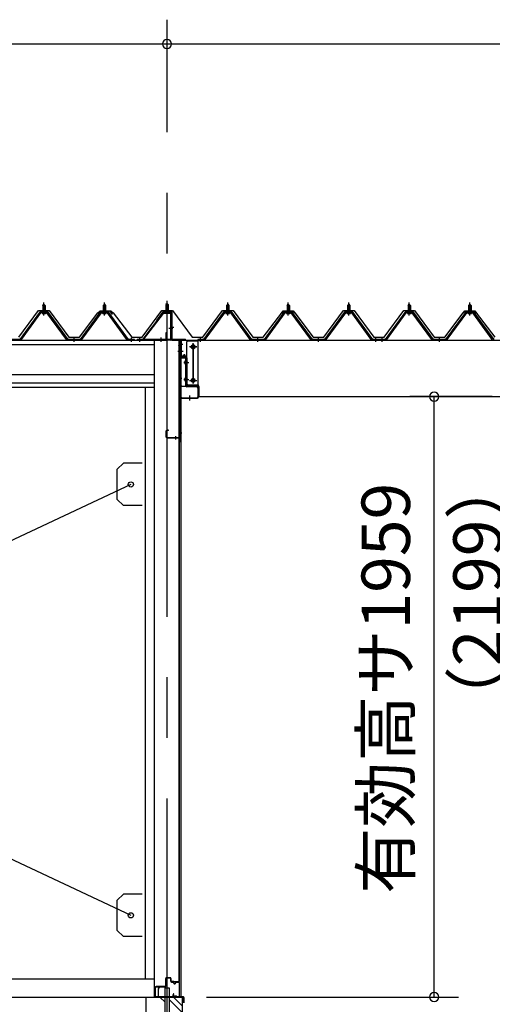
# Model space of a CAD drawing. Extents: x 868 to 32764, y 362 to 22484.
# Drawn here: x 17042 to 18604, y 6474 to 9726 of the extents above; entities that cross this region are included whole.
import ezdxf
from ezdxf.enums import TextEntityAlignment as Align

# ---------------------------------------------------------------- set-up
doc = ezdxf.new("R2010")
doc.units = 0
doc.header["$LTSCALE"] = 80
doc.header["$MEASUREMENT"] = 0
doc.linetypes.add('1PL-M', pattern=[15, 12, -1, 1, -1])
doc.linetypes.add('CENTER2', pattern=[20, 12.5, -2.5, 2.5, -2.5])
doc.layers.get('0').update_dxf_attribs({"linetype": 'CONTINUOUS'})
for name, color, linetype in [('0-5', 7, 'CONTINUOUS'), ('0-ケラバ水切り前左右', 191, 'CONTINUOUS'), ('0-パネル受けフレ-ム88-I', 3, 'CONTINUOUS'), ('0-パネル受けフレ-ムB-N', 1, 'CONTINUOUS'), ('0-ヨドル-フ88', 2, 'CONTINUOUS'), ('0-上枠62前左右', 1, 'CONTINUOUS'), ('0-下枠', 4, 'CONTINUOUS'), ('0-桁取付金具P左右', 1, 'CONTINUOUS'), ('1-桁P28', 4, 'CONTINUOUS'), ('1-梁P取付金具A左右', 1, 'CONTINUOUS'), ('1-梁P後左右', 4, 'CONTINUOUS'), ('2-0', 7, 'CONTINUOUS'), ('SUNPOU', 4, 'CONTINUOUS')]:
    doc.layers.add(name, color=color, linetype=linetype)
doc.styles.get("Standard").update_dxf_attribs({"font": 'txt', "bigfont": 'BIGFONT'})

msp = doc.modelspace()

# ---------------------------------------------------------------- linework, layer by layer
at = {"color": 0, "linetype": 'ByBlock'}
for centre, start, end in [((17528.7, 9646.4), 0, 180), ((17528.7, 9646.4), 0, 180), ((17528.7, 9646.4), 180, 0), ((17528.7, 9646.4), 180, 0), ((18411.5, 8481.4), 90, 270), ((18411.5, 8481.4), 270, 90), ((18411.5, 6498.4), 90, 270), ((18411.5, 6498.4), 270, 90)]:
    msp.add_arc(centre, 15, start, end, dxfattribs=at)
at = {"layer": '0-ケラバ水切り前左右'}
for p, q in [((17516.7, 8760.5), (17516.7, 8761.5)), ((17516.7, 8761.5), (17543.7, 8761.5)), ((17516.7, 8760.5), (17543.7, 8760.5)), ((17544.7, 8672), (17544.7, 8759.5)), ((17545.7, 8672), (17545.7, 8759.5)), ((17546.7, 8671), (17589.2, 8671)), ((17546.7, 8670), (17589.2, 8670)), ((17574.2, 8647.5), (17574.2, 8652.5)), ((17574.2, 8652.5), (17575.2, 8652.5)), ((17575.2, 8647.5), (17575.2, 8668)), ((17576.2, 8647.5), (17576.2, 8668)), ((17577.2, 8669), (17589.2, 8669))]:
    msp.add_line(p, q, dxfattribs=at)
at = {"layer": '0-ケラバ水切り前左右', "color": 6, "linetype": '1PL-M'}
for p, q in [((17531.7, 8755.5), (17531.7, 8766.5)), ((17550.7, 8710), (17539.7, 8710)), ((17570.2, 8654.5), (17581.2, 8654.5))]:
    msp.add_line(p, q, dxfattribs=at)
at = {"layer": '0-ケラバ水切り前左右'}
for centre, radius, start, end in [((17543.7, 8759.5), 2, 0, 90), ((17543.7, 8759.5), 1, 0, 90), ((17546.7, 8672), 2, 180, 270), ((17546.7, 8672), 1, 180, 270), ((17577.2, 8668), 2, 90, 180), ((17577.2, 8668), 1, 90, 180), ((17589.2, 8670), 1, 270, 90), ((17575.2, 8647.5), 1, 180, 0)]:
    msp.add_arc(centre, radius, start, end, dxfattribs=at)
at = {"layer": '0-パネル受けフレ-ム88-I'}
for p, q in [((17117.7, 8782.9), (17121.7, 8786.9)), ((17117.7, 8782.9), (17117.7, 8765.2)), ((17125.7, 8782.9), (17117.7, 8782.9)), ((17118.7, 8782.9), (17118.3, 8783.6)), ((17118.7, 8782.9), (17118.7, 8765.2)), ((17121.7, 8786.9), (17125.7, 8782.9)), ((17124.7, 8782.9), (17125.1, 8783.6)), ((17124.7, 8782.9), (17124.7, 8765.2)), ((17125.7, 8782.9), (17125.7, 8765.2)), ((17317.7, 8782.9), (17321.7, 8786.9)), ((17317.7, 8782.9), (17317.7, 8765.2)), ((17325.7, 8782.9), (17317.7, 8782.9)), ((17318.7, 8782.9), (17318.3, 8783.6)), ((17318.7, 8782.9), (17318.7, 8765.2)), ((17321.7, 8786.9), (17325.7, 8782.9)), ((17324.7, 8782.9), (17325.1, 8783.6)), ((17324.7, 8782.9), (17324.7, 8765.2)), ((17325.7, 8782.9), (17325.7, 8765.2)), ((17725.2, 8782.9), (17729.2, 8786.9)), ((17725.2, 8782.9), (17725.2, 8765.2)), ((17733.2, 8782.9), (17725.2, 8782.9)), ((17726.2, 8782.9), (17725.8, 8783.6)), ((17726.2, 8782.9), (17726.2, 8765.2)), ((17729.2, 8786.9), (17733.2, 8782.9)), ((17732.2, 8782.9), (17732.5, 8783.6)), ((17732.2, 8782.9), (17732.2, 8765.2)), ((17733.2, 8782.9), (17733.2, 8765.2)), ((17925.2, 8782.9), (17929.2, 8786.9)), ((17925.2, 8782.9), (17925.2, 8765.2)), ((17933.2, 8782.9), (17925.2, 8782.9)), ((17926.2, 8782.9), (17925.8, 8783.6)), ((17926.2, 8782.9), (17926.2, 8765.2)), ((17929.2, 8786.9), (17933.2, 8782.9)), ((17932.2, 8782.9), (17932.5, 8783.6)), ((17932.2, 8782.9), (17932.2, 8765.2)), ((17933.2, 8782.9), (17933.2, 8765.2)), ((18125.2, 8782.9), (18129.2, 8786.9)), ((18125.2, 8782.9), (18125.2, 8765.2)), ((18133.2, 8782.9), (18125.2, 8782.9)), ((18126.2, 8782.9), (18125.8, 8783.6)), ((18126.2, 8782.9), (18126.2, 8765.2)), ((18129.2, 8786.9), (18133.2, 8782.9)), ((18132.2, 8782.9), (18132.5, 8783.6)), ((18132.2, 8782.9), (18132.2, 8765.2)), ((18133.2, 8782.9), (18133.2, 8765.2)), ((18325.2, 8782.9), (18329.2, 8786.9)), ((18325.2, 8782.9), (18325.2, 8765.2)), ((18333.2, 8782.9), (18325.2, 8782.9)), ((18326.2, 8782.9), (18325.8, 8783.6)), ((18326.2, 8782.9), (18326.2, 8765.2)), ((18329.2, 8786.9), (18333.2, 8782.9)), ((18332.2, 8782.9), (18332.5, 8783.6)), ((18332.2, 8782.9), (18332.2, 8765.2)), ((18333.2, 8782.9), (18333.2, 8765.2)), ((18525.2, 8782.9), (18529.2, 8786.9)), ((18525.2, 8782.9), (18525.2, 8765.2)), ((18533.2, 8782.9), (18525.2, 8782.9)), ((18526.2, 8782.9), (18525.8, 8783.6)), ((18526.2, 8782.9), (18526.2, 8765.2)), ((18529.2, 8786.9), (18533.2, 8782.9)), ((18532.2, 8782.9), (18532.5, 8783.6)), ((18532.2, 8782.9), (18532.2, 8765.2)), ((18533.2, 8782.9), (18533.2, 8765.2)), ((17107, 8759.3), (17041.7, 8670.2)), ((17108.9, 8757.9), (17043.6, 8668.9)), ((17047.2, 8670), (17111.7, 8757.9)), ((17134.6, 8760.2), (17108.9, 8760.2)), ((17134.6, 8757.9), (17108.9, 8757.9)), ((17115.8, 8760.2), (17115.8, 8761.2)), ((17115.8, 8761.2), (17127.6, 8761.2)), ((17116.7, 8755.9), (17126.7, 8755.9)), ((17117.5, 8765.2), (17117.5, 8761.2)), ((17117.5, 8765.2), (17126, 8765.2)), ((17126, 8765.2), (17126, 8761.2)), ((17127.6, 8761.2), (17127.6, 8760.2)), ((17196.2, 8670), (17131.7, 8757.9)), ((17199.9, 8668.9), (17134.6, 8757.9)), ((17201.7, 8670.2), (17136.4, 8759.3)), ((17307, 8759.3), (17241.7, 8670.2)), ((17308.9, 8757.9), (17243.6, 8668.9)), ((17247.2, 8670), (17311.7, 8757.9)), ((17334.6, 8760.2), (17308.9, 8760.2)), ((17334.6, 8757.9), (17308.9, 8757.9)), ((17315.8, 8760.2), (17315.8, 8761.2)), ((17315.8, 8761.2), (17327.6, 8761.2)), ((17316.7, 8755.9), (17326.7, 8755.9)), ((17317.5, 8765.2), (17317.5, 8761.2)), ((17317.5, 8765.2), (17326, 8765.2)), ((17326, 8765.2), (17326, 8761.2)), ((17327.6, 8761.2), (17327.6, 8760.2)), ((17396.2, 8670), (17331.7, 8757.9)), ((17399.9, 8668.9), (17334.6, 8757.9)), ((17401.7, 8670.2), (17336.4, 8759.3)), ((17714.5, 8759.3), (17649.2, 8670.2)), ((17716.3, 8757.9), (17651, 8668.9)), ((17654.7, 8670), (17719.2, 8757.9)), ((17742, 8760.2), (17716.3, 8760.2)), ((17742, 8757.9), (17716.3, 8757.9)), ((17723.3, 8760.2), (17723.3, 8761.2)), ((17723.3, 8761.2), (17735.1, 8761.2)), ((17724.2, 8755.9), (17734.2, 8755.9)), ((17724.9, 8765.2), (17724.9, 8761.2)), ((17724.9, 8765.2), (17733.4, 8765.2)), ((17733.4, 8765.2), (17733.4, 8761.2)), ((17735.1, 8761.2), (17735.1, 8760.2)), ((17803.6, 8670), (17739.2, 8757.9)), ((17807.3, 8668.9), (17742, 8757.9)), ((17809.2, 8670.2), (17743.8, 8759.3)), ((17914.5, 8759.3), (17849.2, 8670.2)), ((17916.3, 8757.9), (17851, 8668.9)), ((17854.7, 8670), (17919.2, 8757.9)), ((17942, 8760.2), (17916.3, 8760.2)), ((17942, 8757.9), (17916.3, 8757.9)), ((17923.3, 8760.2), (17923.3, 8761.2)), ((17923.3, 8761.2), (17935.1, 8761.2)), ((17924.2, 8755.9), (17934.2, 8755.9)), ((17924.9, 8765.2), (17924.9, 8761.2)), ((17924.9, 8765.2), (17933.4, 8765.2)), ((17933.4, 8765.2), (17933.4, 8761.2)), ((17935.1, 8761.2), (17935.1, 8760.2)), ((18003.6, 8670), (17939.2, 8757.9)), ((18007.3, 8668.9), (17942, 8757.9)), ((18009.2, 8670.2), (17943.8, 8759.3)), ((18114.5, 8759.3), (18049.2, 8670.2)), ((18116.3, 8757.9), (18051, 8668.9)), ((18054.7, 8670), (18119.2, 8757.9)), ((18142, 8760.2), (18116.3, 8760.2)), ((18142, 8757.9), (18116.3, 8757.9)), ((18123.3, 8760.2), (18123.3, 8761.2)), ((18123.3, 8761.2), (18135.1, 8761.2)), ((18124.2, 8755.9), (18134.2, 8755.9)), ((18124.9, 8765.2), (18124.9, 8761.2)), ((18124.9, 8765.2), (18133.4, 8765.2)), ((18133.4, 8765.2), (18133.4, 8761.2)), ((18135.1, 8761.2), (18135.1, 8760.2)), ((18203.6, 8670), (18139.2, 8757.9)), ((18207.3, 8668.9), (18142, 8757.9)), ((18209.2, 8670.2), (18143.8, 8759.3)), ((18314.5, 8759.3), (18249.2, 8670.2)), ((18316.3, 8757.9), (18251, 8668.9)), ((18254.7, 8670), (18319.2, 8757.9)), ((18342, 8760.2), (18316.3, 8760.2)), ((18342, 8757.9), (18316.3, 8757.9)), ((18323.3, 8760.2), (18323.3, 8761.2)), ((18323.3, 8761.2), (18335.1, 8761.2)), ((18324.2, 8755.9), (18334.2, 8755.9)), ((18324.9, 8765.2), (18324.9, 8761.2)), ((18324.9, 8765.2), (18333.4, 8765.2)), ((18333.4, 8765.2), (18333.4, 8761.2)), ((18335.1, 8761.2), (18335.1, 8760.2)), ((18403.6, 8670), (18339.2, 8757.9)), ((18407.3, 8668.9), (18342, 8757.9)), ((18409.2, 8670.2), (18343.8, 8759.3)), ((18514.5, 8759.3), (18449.2, 8670.2)), ((18516.3, 8757.9), (18451, 8668.9)), ((18454.7, 8670), (18519.2, 8757.9)), ((18542, 8760.2), (18516.3, 8760.2)), ((18542, 8757.9), (18516.3, 8757.9)), ((18523.3, 8760.2), (18523.3, 8761.2)), ((18523.3, 8761.2), (18535.1, 8761.2)), ((18524.2, 8755.9), (18534.2, 8755.9)), ((18524.9, 8765.2), (18524.9, 8761.2)), ((18524.9, 8765.2), (18533.4, 8765.2)), ((18533.4, 8765.2), (18533.4, 8761.2)), ((18535.1, 8761.2), (18535.1, 8760.2)), ((18603.6, 8670), (18539.2, 8757.9)), ((18607.3, 8668.9), (18542, 8757.9)), ((18609.2, 8670.2), (18543.8, 8759.3)), ((17041.7, 8670.2), (17001.7, 8670.2)), ((17041.7, 8667.9), (17001.7, 8667.9)), ((17041.7, 8667.9), (17043.2, 8667.9)), ((17201.7, 8667.9), (17200.2, 8667.9)), ((17241.7, 8670.2), (17201.7, 8670.2)), ((17241.7, 8667.9), (17201.7, 8667.9)), ((17217.7, 8667.9), (17217.7, 8670.2)), ((17225.7, 8667.9), (17225.7, 8670.2)), ((17241.7, 8667.9), (17243.2, 8667.9)), ((17401.7, 8667.9), (17400.2, 8667.9)), ((17420.7, 8670.2), (17401.7, 8670.2)), ((17420.7, 8667.9), (17401.7, 8667.9)), ((17407.7, 8667.9), (17407.7, 8670.2)), ((17415.7, 8667.9), (17415.7, 8670.2)), ((17420.7, 8667.9), (17420.7, 8670.2)), ((17649.2, 8670.2), (17630.2, 8670.2)), ((17630.2, 8670.2), (17630.2, 8667.9)), ((17630.2, 8667.9), (17649.2, 8667.9)), ((17635.2, 8667.9), (17635.2, 8670.2)), ((17643.2, 8667.9), (17643.2, 8670.2)), ((17649.2, 8667.9), (17650.6, 8667.9)), ((17809.2, 8667.9), (17807.7, 8667.9)), ((17849.2, 8670.2), (17809.2, 8670.2)), ((17849.2, 8667.9), (17809.2, 8667.9)), ((17825.2, 8667.9), (17825.2, 8670.2)), ((17833.2, 8667.9), (17833.2, 8670.2)), ((17849.2, 8667.9), (17850.6, 8667.9)), ((18009.2, 8667.9), (18007.7, 8667.9)), ((18049.2, 8670.2), (18009.2, 8670.2)), ((18049.2, 8667.9), (18009.2, 8667.9)), ((18025.2, 8667.9), (18025.2, 8670.2)), ((18033.2, 8667.9), (18033.2, 8670.2)), ((18049.2, 8667.9), (18050.6, 8667.9)), ((18209.2, 8667.9), (18207.7, 8667.9)), ((18228.2, 8670.2), (18209.2, 8670.2)), ((18228.2, 8667.9), (18209.2, 8667.9)), ((18215.2, 8667.9), (18215.2, 8670.2)), ((18223.2, 8667.9), (18223.2, 8670.2)), ((18228.2, 8667.9), (18228.2, 8670.2)), ((18249.2, 8670.2), (18230.2, 8670.2)), ((18230.2, 8670.2), (18230.2, 8667.9)), ((18230.2, 8667.9), (18249.2, 8667.9)), ((18235.2, 8667.9), (18235.2, 8670.2)), ((18243.2, 8667.9), (18243.2, 8670.2)), ((18249.2, 8667.9), (18250.6, 8667.9)), ((18409.2, 8667.9), (18407.7, 8667.9)), ((18449.2, 8670.2), (18409.2, 8670.2)), ((18449.2, 8667.9), (18409.2, 8667.9)), ((18425.2, 8667.9), (18425.2, 8670.2)), ((18433.2, 8667.9), (18433.2, 8670.2)), ((18449.2, 8667.9), (18450.6, 8667.9))]:
    msp.add_line(p, q, dxfattribs=at)
at = {"layer": '0-パネル受けフレ-ム88-I', "color": 6, "linetype": '1PL-M'}
for p, q in [((17121.7, 8749.6), (17121.7, 8792.9)), ((17321.7, 8749.6), (17321.7, 8792.9)), ((17729.2, 8749.6), (17729.2, 8792.9)), ((17929.2, 8749.6), (17929.2, 8792.9)), ((18129.2, 8749.6), (18129.2, 8792.9)), ((18329.2, 8749.6), (18329.2, 8792.9)), ((18529.2, 8749.6), (18529.2, 8792.9)), ((17221.7, 8661.9), (17221.7, 8676.2)), ((17411.7, 8661.9), (17411.7, 8676.2)), ((17639.2, 8661.9), (17639.2, 8676.2)), ((17829.2, 8661.9), (17829.2, 8676.2)), ((18029.2, 8661.9), (18029.2, 8676.2)), ((18219.2, 8661.9), (18219.2, 8676.2)), ((18239.2, 8661.9), (18239.2, 8676.2)), ((18429.2, 8661.9), (18429.2, 8676.2))]:
    msp.add_line(p, q, dxfattribs=at)
at = {"layer": '0-パネル受けフレ-ム88-I'}
for centre, radius, start, end in [((17108.9, 8757.9), 2.3, 90, 143.1301), ((17116.7, 8756.9), 1, 90, 270), ((17126.7, 8756.9), 1, 270, 90), ((17134.6, 8757.9), 2.3, 36.8699, 90), ((17308.9, 8757.9), 2.3, 90, 143.1301), ((17316.7, 8756.9), 1, 90, 270), ((17326.7, 8756.9), 1, 270, 90), ((17334.6, 8757.9), 2.3, 36.8699, 90), ((17716.3, 8757.9), 2.3, 90, 143.1301), ((17724.2, 8756.9), 1, 90, 270), ((17734.2, 8756.9), 1, 270, 90), ((17742, 8757.9), 2.3, 36.8699, 90), ((17916.3, 8757.9), 2.3, 90, 143.1301), ((17924.2, 8756.9), 1, 90, 270), ((17934.2, 8756.9), 1, 270, 90), ((17942, 8757.9), 2.3, 36.8699, 90), ((18116.3, 8757.9), 2.3, 90, 143.1301), ((18124.2, 8756.9), 1, 90, 270), ((18134.2, 8756.9), 1, 270, 90), ((18142, 8757.9), 2.3, 36.8699, 90), ((18316.3, 8757.9), 2.3, 90, 143.1301), ((18324.2, 8756.9), 1, 90, 270), ((18334.2, 8756.9), 1, 270, 90), ((18342, 8757.9), 2.3, 36.8699, 90), ((18516.3, 8757.9), 2.3, 90, 143.1301), ((18524.2, 8756.9), 1, 90, 270), ((18534.2, 8756.9), 1, 270, 90), ((18542, 8757.9), 2.3, 36.8699, 90), ((17041.7, 8670.2), 2.3, 270, 323.7526), ((17043.2, 8672.9), 5, 270, 323.7526), ((17200.2, 8672.9), 5, 216.2474, 270), ((17201.7, 8670.2), 2.3, 216.2474, 270), ((17241.7, 8670.2), 2.3, 270, 323.7526), ((17243.2, 8672.9), 5, 270, 323.7526), ((17400.2, 8672.9), 5, 216.2474, 270), ((17401.7, 8670.2), 2.3, 216.2474, 270), ((17649.2, 8670.2), 2.3, 270, 323.7526), ((17650.6, 8672.9), 5, 270, 323.7526), ((17807.7, 8672.9), 5, 216.2474, 270), ((17809.2, 8670.2), 2.3, 216.2474, 270), ((17849.2, 8670.2), 2.3, 270, 323.7526), ((17850.6, 8672.9), 5, 270, 323.7526), ((18007.7, 8672.9), 5, 216.2474, 270), ((18009.2, 8670.2), 2.3, 216.2474, 270), ((18049.2, 8670.2), 2.3, 270, 323.7526), ((18050.6, 8672.9), 5, 270, 323.7526), ((18207.7, 8672.9), 5, 216.2474, 270), ((18209.2, 8670.2), 2.3, 216.2474, 270), ((18249.2, 8670.2), 2.3, 270, 323.7526), ((18250.6, 8672.9), 5, 270, 323.7526), ((18407.7, 8672.9), 5, 216.2474, 270), ((18409.2, 8670.2), 2.3, 216.2474, 270), ((18449.2, 8670.2), 2.3, 270, 323.7526), ((18450.6, 8672.9), 5, 270, 323.7526)]:
    msp.add_arc(centre, radius, start, end, dxfattribs=at)
at = {"layer": '0-パネル受けフレ-ムB-N'}
for p, q in [((17528.7, 8789.4), (17524.7, 8785.4)), ((17528.7, 8789.4), (17524.7, 8785.4)), ((17524.7, 8785.4), (17532.7, 8785.4)), ((17524.7, 8785.4), (17524.7, 8759.4)), ((17524.7, 8785.4), (17532.7, 8785.4)), ((17524.7, 8785.4), (17524.7, 8759.4)), ((17532.7, 8785.4), (17528.7, 8789.4)), ((17532.7, 8785.4), (17528.7, 8789.4)), ((17532.7, 8785.4), (17532.7, 8759.4)), ((17532.7, 8785.4), (17532.7, 8759.4)), ((17513.5, 8757.4), (17448.2, 8671.6)), ((17513.5, 8757.4), (17448.2, 8671.6)), ((17515.3, 8756), (17450, 8670.2)), ((17515.3, 8756), (17450, 8670.2)), ((17517.1, 8759.4), (17538.5, 8759.4)), ((17517.1, 8759.4), (17538.5, 8759.4)), ((17517.1, 8757.1), (17538.5, 8757.1)), ((17517.1, 8757.1), (17538.5, 8757.1)), ((17523.7, 8756.1), (17522.7, 8757.1)), ((17523.7, 8756.1), (17522.7, 8757.1)), ((17533.7, 8756.1), (17523.7, 8756.1)), ((17533.7, 8756.1), (17523.7, 8756.1)), ((17533.7, 8756.1), (17534.7, 8757.1)), ((17533.7, 8756.1), (17534.7, 8757.1)), ((17540.4, 8755.2), (17540.4, 8672.1)), ((17540.4, 8755.2), (17540.4, 8672.1)), ((17542.7, 8755.2), (17542.7, 8672.1)), ((17542.7, 8755.2), (17542.7, 8672.1)), ((17430.7, 8670.2), (17430.7, 8667.9)), ((17538.5, 8670.2), (17430.7, 8670.2)), ((17430.7, 8670.2), (17430.7, 8667.9)), ((17538.5, 8670.2), (17430.7, 8670.2)), ((17538.5, 8667.9), (17430.7, 8667.9)), ((17538.5, 8667.9), (17430.7, 8667.9)), ((17450, 8670.2), (17448.2, 8671.6)), ((17450, 8670.2), (17448.2, 8671.6))]:
    msp.add_line(p, q, dxfattribs=at)
at = {"layer": '0-パネル受けフレ-ムB-N', "color": 6}
for p, q in [((17525.7, 8785.4), (17525.7, 8759.4)), ((17525.7, 8785.4), (17525.7, 8759.4)), ((17531.7, 8785.4), (17531.7, 8759.4)), ((17531.7, 8785.4), (17531.7, 8759.4))]:
    msp.add_line(p, q, dxfattribs=at)
at = {"layer": '0-パネル受けフレ-ムB-N', "color": 6, "linetype": '1PL-M'}
for p, q in [((17528.7, 8747.3), (17528.7, 8798)), ((17528.7, 8747.3), (17528.7, 8798)), ((17534.1, 8707.9), (17548.1, 8707.9)), ((17534.1, 8707.9), (17548.1, 8707.9)), ((17438.7, 8662.5), (17438.7, 8676.5)), ((17438.7, 8662.5), (17438.7, 8676.5)), ((17508.7, 8662.5), (17508.7, 8676.5)), ((17508.7, 8662.5), (17508.7, 8676.5))]:
    msp.add_line(p, q, dxfattribs=at)
at = {"layer": '0-パネル受けフレ-ムB-N'}
for centre, radius, start, end in [((17517.1, 8755.2), 4.2, 90, 148.7453), ((17517.1, 8755.2), 4.2, 90, 148.7453), ((17517.1, 8755.2), 1.9, 90, 148.7453), ((17517.1, 8755.2), 1.9, 90, 148.7453), ((17538.5, 8755.2), 4.2, 0, 90), ((17538.5, 8755.2), 4.2, 0, 90), ((17538.5, 8755.2), 1.9, 0, 90), ((17538.5, 8755.2), 1.9, 0, 90), ((17538.5, 8672.1), 1.9, 270, 0), ((17538.5, 8672.1), 4.2, 270, 0), ((17538.5, 8672.1), 1.9, 270, 0), ((17538.5, 8672.1), 4.2, 270, 0)]:
    msp.add_arc(centre, radius, start, end, dxfattribs=at)
at = {"layer": '0-パネル受けフレ-ムB-N', "color": 0, "linetype": 'ByBlock'}
for p in [(17515.3, 8756), (17515.3, 8756), (17430.7, 8670.2), (17430.7, 8670.2), (17450, 8670.2), (17450, 8670.2), (17538.5, 8670.2), (17538.5, 8670.2)]:
    msp.add_point(p, dxfattribs=at)
at = {"layer": '0-ヨドル-フ88', "linetype": 'Continuous'}
for p, q in [((17039, 8678.2), (17104.2, 8765.7)), ((17104.2, 8765.7), (17139.2, 8765.7)), ((17139.2, 8765.7), (17204.5, 8678.2)), ((17239, 8678.2), (17300.2, 8758.4)), ((17300.2, 8758.4), (17308, 8764.7)), ((17303.4, 8752.7), (17312.4, 8764.7)), ((17308, 8764.7), (17338.5, 8764.7)), ((17312.4, 8764.7), (17342.9, 8764.7)), ((17338.5, 8764.7), (17347.5, 8752.7)), ((17342.9, 8764.7), (17350.7, 8758.4)), ((17350.7, 8758.4), (17411.9, 8678.2)), ((17446.4, 8678.2), (17511.7, 8765.7)), ((17511.7, 8765.7), (17546.7, 8765.7)), ((17546.7, 8765.7), (17611.9, 8678.2)), ((17646.4, 8678.2), (17711.7, 8765.7)), ((17711.7, 8765.7), (17746.7, 8765.7)), ((17746.7, 8765.7), (17811.9, 8678.2)), ((17846.4, 8678.2), (17907.6, 8758.4)), ((17903.4, 8752.7), (17912.4, 8764.7)), ((17907.6, 8758.4), (17915.4, 8764.7)), ((17912.4, 8764.7), (17942.9, 8764.7)), ((17915.4, 8764.7), (17945.9, 8764.7)), ((17942.9, 8764.7), (17950.7, 8758.4)), ((17945.9, 8764.7), (17954.9, 8752.7)), ((17950.7, 8758.4), (18011.9, 8678.2)), ((18046.4, 8678.2), (18111.7, 8765.7)), ((18111.7, 8765.7), (18146.7, 8765.7)), ((18146.7, 8765.7), (18211.9, 8678.2)), ((18246.4, 8678.2), (18311.7, 8765.7)), ((18311.7, 8765.7), (18346.7, 8765.7)), ((18346.7, 8765.7), (18411.9, 8678.2)), ((18446.4, 8678.2), (18507.6, 8758.4)), ((18503.4, 8752.7), (18512.4, 8764.7)), ((18507.6, 8758.4), (18515.4, 8764.7)), ((18512.4, 8764.7), (18542.9, 8764.7)), ((18515.4, 8764.7), (18545.9, 8764.7)), ((18542.9, 8764.7), (18550.7, 8758.4)), ((18545.9, 8764.7), (18554.9, 8752.7)), ((18550.7, 8758.4), (18611.9, 8678.2)), ((17204.5, 8678.2), (17239, 8678.2)), ((17411.9, 8678.2), (17446.4, 8678.2)), ((17611.9, 8678.2), (17646.4, 8678.2)), ((17811.9, 8678.2), (17846.4, 8678.2)), ((18011.9, 8678.2), (18046.4, 8678.2)), ((18211.9, 8678.2), (18246.4, 8678.2)), ((18411.9, 8678.2), (18446.4, 8678.2))]:
    msp.add_line(p, q, dxfattribs=at)
at = {"layer": '0-上枠62前左右'}
for p, q in [((17526.3, 8693), (17527.3, 8693)), ((17526.3, 8671), (17526.3, 8693)), ((17527.3, 8671), (17527.3, 8693)), ((17528.3, 8670), (17570.3, 8670)), ((17528.3, 8669), (17570.3, 8669)), ((17569.1, 8654.6), (17567.8, 8650.8)), ((17568.2, 8647.2), (17567.8, 8650.8)), ((17567.8, 8650.8), (17568.8, 8650.5)), ((17570.1, 8654.2), (17568.8, 8650.5)), ((17568.8, 8650.5), (17569.1, 8646.9)), ((17569.1, 8660.4), (17569.1, 8654.6)), ((17569.1, 8657.9), (17570.1, 8657.9)), ((17570.1, 8660.4), (17570.1, 8649.9)), ((17570.8, 8661.9), (17570.6, 8661.9)), ((17570.8, 8660.9), (17570.6, 8660.9)), ((17571.3, 8668), (17571.3, 8334.4)), ((17572.3, 8668), (17572.3, 8334.4)), ((17568.2, 8647.2), (17569.1, 8646.9)), ((17570.1, 8649.9), (17569.1, 8646.9)), ((17526.3, 8347.4), (17526.3, 8368.4)), ((17527.3, 8347.4), (17527.3, 8368.4)), ((17533.3, 8370.4), (17528.3, 8370.4)), ((17533.3, 8369.4), (17528.3, 8369.4)), ((17533.3, 8369.4), (17533.3, 8370.4)), ((17528.3, 8346.4), (17569.3, 8346.4)), ((17528.3, 8345.4), (17569.3, 8345.4)), ((17543.3, 8346.4), (17543.3, 8345.4)), ((17570.3, 8344.4), (17570.3, 8334.4))]:
    msp.add_line(p, q, dxfattribs=at)
at = {"layer": '0-上枠62前左右', "color": 6, "linetype": '1PL-M'}
for p, q in [((17577.3, 8630.9), (17566.3, 8630.9)), ((17577.3, 8540.9), (17566.3, 8540.9)), ((17577.3, 8360.4), (17566.3, 8360.4)), ((17557.3, 8340.4), (17557.3, 8351.4))]:
    msp.add_line(p, q, dxfattribs=at)
at = {"layer": '0-上枠62前左右'}
for centre, radius, start, end in [((17528.3, 8671), 2, 180, 270), ((17528.3, 8671), 1, 180, 270), ((17570.6, 8660.4), 1.5, 90, 180), ((17570.6, 8660.4), 0.5, 90, 180), ((17570.3, 8668), 2, 0, 90), ((17570.3, 8668), 1, 0, 90), ((17570.8, 8662.4), 0.5, 270, 0), ((17570.8, 8662.4), 1.5, 270, 289.4712), ((17570.8, 8662.4), 1.5, 289.4712, 0), ((17528.3, 8368.4), 2, 90, 180), ((17528.3, 8368.4), 1, 90, 180), ((17528.3, 8347.4), 2, 180, 270), ((17528.3, 8347.4), 1, 180, 270), ((17569.3, 8344.4), 2, 0, 90), ((17569.3, 8344.4), 1, 0, 90), ((17571.3, 8334.4), 1, 180, 0)]:
    msp.add_arc(centre, radius, start, end, dxfattribs=at)
at = {"layer": '0-下枠'}
for p, q in [((17524.2, 6559.4), (17524.2, 6535.4)), ((17525.2, 6535.4), (17525.2, 6559.4)), ((17538.7, 6562.4), (17527.2, 6562.4)), ((17527.2, 6561.4), (17538.7, 6561.4)), ((17540.7, 6559.4), (17540.7, 6550.4)), ((17541.7, 6550.4), (17541.7, 6559.4)), ((17547.7, 6548.4), (17543.7, 6548.4)), ((17543.7, 6547.4), (17547.7, 6547.4)), ((17554.7, 6543.4), (17552.7, 6543.4)), ((17552.7, 6542.4), (17554.7, 6542.4)), ((17566.7, 6548.4), (17559.7, 6548.4)), ((17559.7, 6547.4), (17566.7, 6547.4)), ((17568.7, 6545.4), (17568.7, 6501.4)), ((17569.7, 6501.4), (17569.7, 6545.4)), ((17489.7, 6530.2), (17489.7, 6501.4)), ((17490.7, 6501.4), (17490.7, 6530.2)), ((17492.7, 6532.4), (17522.2, 6532.4)), ((17522.2, 6533.4), (17492.9, 6533.4)), ((17550.4, 6508.8), (17548.1, 6504.9)), ((17549, 6504.4), (17551.2, 6508.3)), ((17499.2, 6499.4), (17492.7, 6499.4)), ((17492.7, 6498.4), (17499.2, 6498.4)), ((17559.1, 6501.4), (17550.7, 6501.4)), ((17550.7, 6500.4), (17559.1, 6500.4)), ((17560, 6499.9), (17560.2, 6499.5)), ((17561.1, 6500), (17560.9, 6500.3)), ((17566.7, 6499.4), (17562, 6499.4)), ((17562, 6498.4), (17566.7, 6498.4))]:
    msp.add_line(p, q, dxfattribs=at)
for centre, radius, start, end in [((17527.2, 6559.4), 3, 90, 180), ((17527.2, 6559.4), 2, 90, 180), ((17538.7, 6559.4), 3, 0, 90), ((17538.7, 6559.4), 2, 0, 90), ((17543.7, 6550.4), 3, 180, 270), ((17543.7, 6550.4), 2, 180, 270), ((17547.7, 6545.4), 3, 0, 90), ((17547.7, 6545.4), 2, 0, 90), ((17552.7, 6545.4), 3, 180, 270), ((17552.7, 6545.4), 2, 180, 270), ((17554.7, 6545.4), 3, 270, 0), ((17554.7, 6545.4), 2, 270, 0), ((17559.7, 6545.4), 3, 90, 180), ((17559.7, 6545.4), 2, 90, 180), ((17566.7, 6545.4), 3, 0, 90), ((17566.7, 6545.4), 2, 0, 90), ((17492.9, 6530.2), 3.2, 90, 180), ((17492.9, 6530.2), 2.2, 95.7392, 180), ((17522.2, 6535.4), 3, 270, 0), ((17522.2, 6535.4), 2, 270, 0), ((17550.7, 6503.4), 3, 150, 270), ((17550.7, 6503.4), 2, 150, 270), ((17550.8, 6508.6), 0.5, 330, 150), ((17492.7, 6501.4), 3, 180, 270), ((17492.7, 6501.4), 2, 180, 270), ((17499.2, 6498.9), 0.5, 270, 90), ((17559.1, 6499.4), 2, 26.5651, 90), ((17559.1, 6499.4), 1, 26.5651, 90), ((17562, 6500.4), 2, 206.5651, 270), ((17562, 6500.4), 1, 206.5651, 270), ((17566.7, 6501.4), 2, 270, 0), ((17566.7, 6501.4), 3, 270, 0)]:
    msp.add_arc(centre, radius, start, end, dxfattribs=at)
at = {"layer": '0-桁取付金具P左右'}
for p, q in [((17592.9, 8660.4), (17592.9, 8520.4)), ((17597.9, 8665.4), (17630.4, 8665.4)), ((17599.4, 8665.4), (17630.4, 8665.4)), ((17630.4, 8665.4), (17630.4, 8515.4)), ((17595.2, 8518.7), (17595.2, 8516.2)), ((17597.9, 8517.9), (17630.4, 8517.9)), ((17597.9, 8515.4), (17630.4, 8515.4)), ((17628.1, 8517.9), (17628.1, 8515.4))]:
    msp.add_line(p, q, dxfattribs=at)
at = {"layer": '0-桁取付金具P左右', "color": 6, "linetype": '1PL-M'}
for p, q in [((17615.4, 8524.3), (17615.4, 8657.7)), ((17604.8, 8645.9), (17626.5, 8645.9)), ((17587.9, 8593.9), (17600.2, 8593.9)), ((17587.9, 8537.9), (17600.2, 8537.9)), ((17604.8, 8534.9), (17626.5, 8534.9))]:
    msp.add_line(p, q, dxfattribs=at)
at = {"layer": '0-桁取付金具P左右'}
for centre, radius in [((17615.4, 8645.9), 4.5), ((17615.4, 8645.9), 4), ((17615.4, 8534.9), 4.5), ((17615.4, 8534.9), 4)]:
    msp.add_circle(centre, radius, dxfattribs=at)
for centre, start, end in [((17597.9, 8660.4), 90, 180), ((17597.9, 8522.9), 180, 270), ((17597.9, 8520.4), 180, 270)]:
    msp.add_arc(centre, 5, start, end, dxfattribs=at)
at = {"layer": '1-桁P28'}
for p, q in [((17575.8, 8667.9), (17575.8, 8619.9)), ((17575.8, 8667.9), (20282.8, 8667.9)), ((17612.8, 8650.9), (17616.8, 8650.9)), ((17616.8, 8640.9), (17612.8, 8640.9)), ((17580.8, 8614.9), (17588.8, 8614.9)), ((17593.8, 8609.9), (17593.8, 8524.9)), ((17612.8, 8539.9), (17616.8, 8539.9)), ((17616.8, 8529.9), (17612.8, 8529.9)), ((17598.8, 8519.9), (17628.8, 8519.9)), ((17633.8, 8514.9), (17633.8, 8481.4)), ((17633.8, 8481.4), (20224.8, 8481.4))]:
    msp.add_line(p, q, dxfattribs=at)
at = {"layer": '1-桁P28', "color": 6, "linetype": '1PL-M'}
for p, q in [((17614.8, 8655.9), (17614.8, 8524.9)), ((17626.8, 8645.9), (17602.8, 8645.9)), ((17602.8, 8534.9), (17626.8, 8534.9))]:
    msp.add_line(p, q, dxfattribs=at)
at = {"layer": '1-桁P28'}
for centre, start, end in [((17612.8, 8645.9), 90, 270), ((17616.8, 8645.9), 270, 90), ((17580.8, 8619.9), 180, 270), ((17588.8, 8609.9), 0, 90), ((17598.8, 8524.9), 180, 270), ((17612.8, 8534.9), 90, 270), ((17616.8, 8534.9), 270, 90), ((17628.8, 8514.9), 0, 90)]:
    msp.add_arc(centre, 5, start, end, dxfattribs=at)
at = {"layer": '1-梁P取付金具A左右'}
for p, q in [((17572.3, 8609.9), (17572.3, 8515.9)), ((17572.3, 8609.9), (17591.3, 8609.9)), ((17574.3, 8609.9), (17574.3, 8520.9)), ((17583.3, 8617.4), (17583.3, 8609.9)), ((17588.3, 8609.9), (17588.3, 8617.4)), ((17591.3, 8609.9), (17591.3, 8515.9)), ((17572.3, 8515.9), (17591.3, 8515.9))]:
    msp.add_line(p, q, dxfattribs=at)
at = {"layer": '1-梁P取付金具A左右', "color": 6, "linetype": '1PL-M'}
for p, q in [((17584.2, 8593.9), (17595.2, 8593.9)), ((17584.2, 8537.9), (17595.2, 8537.9))]:
    msp.add_line(p, q, dxfattribs=at)
at = {"layer": '1-梁P取付金具A左右'}
for centre, radius, start, end in [((17585.8, 8617.4), 2.5, 0, 180), ((17579.3, 8520.9), 5, 180, 270)]:
    msp.add_arc(centre, radius, start, end, dxfattribs=at)
at = {"layer": '1-梁P後左右'}
for p, q in [((17494.8, 8733.1), (17514.6, 8760.3)), ((17496.1, 8732.2), (17515.9, 8759.4)), ((17542.3, 8761.4), (17516.7, 8761.4)), ((17542.3, 8759.8), (17516.7, 8759.8)), ((17543.3, 8669.9), (17543.3, 8758.8)), ((17544.9, 8669.9), (17544.9, 8758.8)), ((17496.1, 8732.2), (17494.8, 8733.1)), ((17571.3, 8668.9), (17545.9, 8668.9)), ((17571.3, 8667.3), (17545.9, 8667.3)), ((17572.3, 8612.9), (17572.3, 8666.3)), ((17573.9, 8612.9), (17573.9, 8666.3)), ((17590.3, 8611.9), (17574.9, 8611.9)), ((17590.3, 8610.3), (17574.9, 8610.3)), ((17578.4, 8611.9), (17578.4, 8610.3)), ((17588.4, 8611.9), (17588.4, 8610.3)), ((17588.7, 8599.5), (17590.3, 8599.5)), ((17588.7, 8588.3), (17588.7, 8599.5)), ((17590.3, 8588.3), (17588.7, 8588.3)), ((17591.3, 8516.9), (17591.3, 8609.3)), ((17592.9, 8516.9), (17592.9, 8609.3)), ((17588.7, 8543.5), (17590.3, 8543.5)), ((17588.7, 8532.3), (17588.7, 8543.5)), ((17590.3, 8532.3), (17588.7, 8532.3)), ((17572.4, 8495.9), (17572.4, 8482.5)), ((17574, 8495.9), (17572.4, 8495.9)), ((17574, 8495.9), (17574, 8482.5)), ((17626.3, 8515.9), (17593.9, 8515.9)), ((17626.3, 8514.3), (17593.9, 8514.3)), ((17631.3, 8482.5), (17631.3, 8509.3)), ((17632.9, 8482.5), (17632.9, 8509.3)), ((17579, 8477.5), (17626.3, 8477.5)), ((17579, 8475.9), (17626.3, 8475.9))]:
    msp.add_line(p, q, dxfattribs=at)
at = {"layer": '1-梁P後左右', "color": 6, "linetype": '1PL-M'}
for p, q in [((17529.9, 8766.1), (17529.9, 8755.1)), ((17564.1, 8631.9), (17581.4, 8631.9)), ((17597.9, 8593.9), (17583.7, 8593.9)), ((17597.9, 8537.9), (17583.7, 8537.9)), ((17602.9, 8485.7), (17602.9, 8468.4))]:
    msp.add_line(p, q, dxfattribs=at)
at = {"layer": '1-梁P後左右'}
for centre, radius, start, end in [((17516.7, 8758.8), 2.6, 90, 144), ((17516.7, 8758.8), 1, 90, 144), ((17542.3, 8758.8), 2.6, 0, 90), ((17542.3, 8758.8), 1, 0, 90), ((17545.9, 8669.9), 2.6, 180, 270), ((17545.9, 8669.9), 1, 180, 270), ((17571.3, 8666.3), 2.6, 0, 90), ((17571.3, 8666.3), 1, 0, 90), ((17574.9, 8612.9), 2.6, 180, 270), ((17574.9, 8612.9), 1, 180, 270), ((17590.3, 8609.3), 2.6, 0, 90), ((17590.3, 8609.3), 1, 0, 90), ((17590.3, 8600.5), 1, 270, 0), ((17590.3, 8587.3), 1, 0, 90), ((17590.3, 8544.5), 1, 270, 0), ((17590.3, 8531.3), 1, 0, 90), ((17593.9, 8516.9), 2.6, 180, 270), ((17593.9, 8516.9), 1, 180, 270), ((17626.3, 8509.3), 6.6, 0, 90), ((17626.3, 8509.3), 5, 0, 90), ((17579, 8482.5), 6.6, 180, 270), ((17579, 8482.5), 5, 180, 270), ((17626.3, 8482.5), 6.6, 270, 0), ((17626.3, 8482.5), 5, 270, 0)]:
    msp.add_arc(centre, radius, start, end, dxfattribs=at)
at = {"layer": '2-0', "color": 6, "linetype": 'CENTER2'}
msp.add_line((17528.7, 4554.4), (17528.7, 9726.4), dxfattribs=at)
at = {"layer": '2-0', "color": 4, "linetype": 'Continuous'}
for p, q in [((14214.7, 8667.9), (17528.7, 8667.9)), ((14302.7, 8653.9), (17486.2, 8653.9)), ((17486.2, 8553.9), (14302.7, 8553.9)), ((14302.7, 8526.9), (17486.2, 8526.9)), ((17486.2, 8511.9), (14302.7, 8511.9))]:
    msp.add_line(p, q, dxfattribs=at)
at = {"layer": '2-0', "color": 3, "linetype": 'Continuous'}
for p, q in [((17486.2, 8667.9), (17486.2, 6498.4)), ((17568.2, 6549.9), (17568.2, 8667.9)), ((17568.7, 8667.9), (17568.7, 6549.9)), ((17574.2, 8667.9), (17574.2, 6498.4)), ((17456.2, 8511.9), (17456.2, 6558.4)), ((17456.2, 8511.9), (17456.2, 6558.4)), ((17409.2, 8191.4), (16011.8, 7537.3)), ((16720.5, 7091.9), (17409.2, 6768.4)), ((14302.7, 6558.4), (17486.2, 6558.4)), ((14310.5, 6558.4), (17486.2, 6558.4)), ((17550.7, 6549.4), (17544.2, 6549.4)), ((17567.2, 6548.9), (17544.2, 6548.9)), ((17567.2, 6548.4), (17544.2, 6548.4)), ((17550.7, 6548.9), (17550.7, 6549.4)), ((17522.2, 6331.4), (17522.2, 6528.4)), ((17522.2, 6528.4), (17535.2, 6528.4)), ((17522.2, 6528.4), (17535.2, 6528.4)), ((17535.2, 6528.4), (17535.2, 6328.4)), ((14210.2, 6498.4), (17578.7, 6498.4)), ((17458.7, 6498.4), (17458.7, 6108.4)), ((17578.7, 6498.4), (17535.2, 6498.4)), ((17578.7, 6498.4), (17578.7, 6108.4))]:
    msp.add_line(p, q, dxfattribs=at)
at = {"layer": '2-0', "color": 3}
for p, q in [((17384.2, 8261.4), (17364.2, 8241.4)), ((17446.2, 8261.4), (17384.2, 8261.4)), ((17364.2, 8141.4), (17364.2, 8241.4)), ((17384.2, 8121.4), (17364.2, 8141.4)), ((17446.2, 8121.4), (17384.2, 8121.4)), ((17384.2, 6838.4), (17364.2, 6818.4)), ((17446.2, 6838.4), (17384.2, 6838.4)), ((17446.2, 6838.4), (17384.2, 6838.4)), ((17364.2, 6718.4), (17364.2, 6818.4)), ((17384.2, 6698.4), (17364.2, 6718.4)), ((17446.2, 6698.4), (17384.2, 6698.4)), ((17446.2, 6698.4), (17384.2, 6698.4))]:
    msp.add_line(p, q, dxfattribs=at)
at = {"layer": '2-0', "color": 2, "linetype": 'Continuous'}
for p, q in [((17499.6, 6524.5), (17499.6, 6499.9)), ((17503.6, 6531.8), (17499.8, 6525.3)), ((17500.1, 6499.9), (17500.1, 6524.5)), ((17500.3, 6525), (17504.1, 6531.6)), ((17504.1, 6531.6), (17503.6, 6531.8)), ((17583.1, 6498.9), (17501.1, 6498.9)), ((17501.1, 6498.4), (17583.1, 6498.4)), ((17584.1, 6486.9), (17583.6, 6486.9)), ((17583.6, 6486.9), (17583.6, 6479.4)), ((17584.1, 6497.4), (17584.1, 6479.4)), ((17584.6, 6479.4), (17584.6, 6497.4))]:
    msp.add_line(p, q, dxfattribs=at)
at = {"layer": '2-0', "color": 6, "linetype": 'Continuous'}
for p, q in [((17522.2, 6481.2), (17504.9, 6498.4)), ((17578.7, 6447.3), (17535.2, 6490.8)), ((17578.7, 6469.9), (17550.2, 6498.4))]:
    msp.add_line(p, q, dxfattribs=at)
at = {"layer": '2-0', "color": 3}
for centre in [(17409.2, 8191.4), (17409.2, 6768.4)]:
    msp.add_circle(centre, 8.5, dxfattribs=at)
at = {"layer": '2-0', "color": 3, "linetype": 'Continuous'}
for centre, radius, start, end in [((17544.2, 6548.9), 0.5, 90, 270), ((17567.2, 6549.9), 1, 270, 0), ((17567.2, 6549.9), 1.5, 270, 0)]:
    msp.add_arc(centre, radius, start, end, dxfattribs=at)
at = {"layer": '2-0', "color": 2, "linetype": 'Continuous'}
for centre, radius, start, end in [((17501.1, 6524.5), 1.5, 150, 180), ((17501.1, 6524.5), 1, 150, 180), ((17501.1, 6499.9), 1.5, 180, 270), ((17501.1, 6499.9), 1, 180, 270), ((17583.1, 6497.4), 1.5, 0, 90), ((17583.1, 6497.4), 1, 0, 90), ((17584.1, 6479.4), 0.5, 180, 0)]:
    msp.add_arc(centre, radius, start, end, dxfattribs=at)
at = {"layer": 'SUNPOU', "color": 4, "linetype": 'Continuous'}
for p, q in [((17528.7, 9587.2), (17528.7, 9726.4)), ((17528.7, 9587.2), (17528.7, 9726.4)), ((14260.2, 9646.4), (17528.7, 9646.4)), ((17528.7, 9646.4), (20328.7, 9646.4)), ((18603.2, 8481.4), (18331.5, 8481.4)), ((18411.5, 6498.4), (18411.5, 8481.4)), ((17658.7, 6498.4), (18491.5, 6498.4))]:
    msp.add_line(p, q, dxfattribs=at)

# ---------------------------------------------------------------- texts
at = {"color": 7, "linetype": 'Continuous'}
msp.add_text('有効高サ1959', height=160, rotation=90, dxfattribs=at).set_placement((18331.5, 6839.2))
at = {"layer": '0-5', "color": 7, "linetype": 'Continuous'}
msp.add_text('（2199）', height=160, rotation=90, dxfattribs=at).set_placement((18575.4, 7833.1), align=Align.MIDDLE)

doc.saveas('drawing.dxf')
